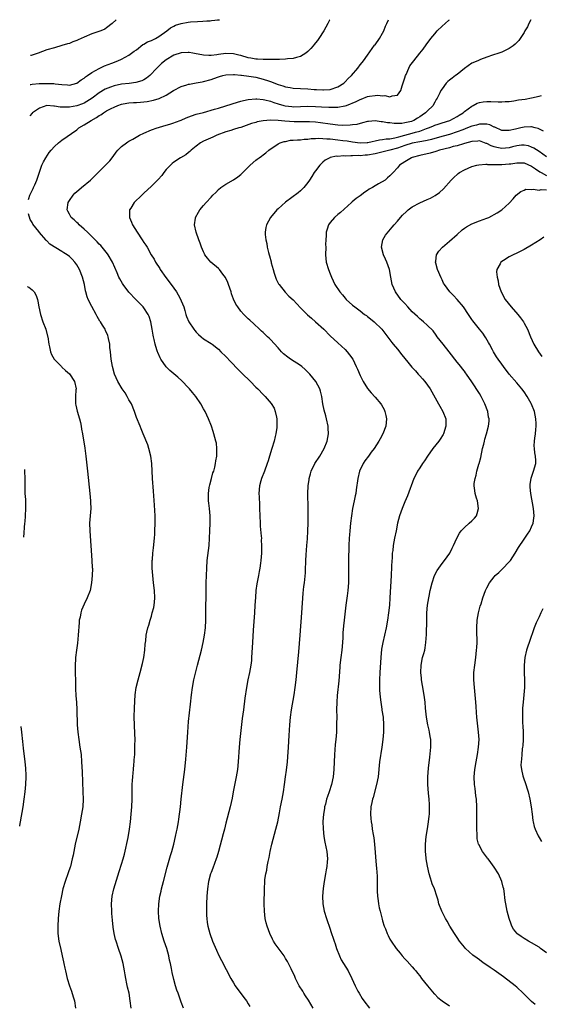
# Model space of a CAD drawing. Units: inches. Extents: x 2626160 to 2628000, y 1434000 to 1437000.
# Drawn here: x 2626198 to 2626338, y 1436736 to 1437000 of the extents above; entities that cross this region are included whole.
import ezdxf

# ---------------------------------------------------------------- set-up
doc = ezdxf.new("R2010")
doc.units = ezdxf.units.IN
doc.header["$MEASUREMENT"] = 0
doc.layers.add('LD26251434_10ft', color=121, linetype='Continuous')

msp = doc.modelspace()

# ---------------------------------------------------------------- linework, layer by layer
at = {"layer": 'LD26251434_10ft'}
for points, elevation in [([(2626200.05, 1436951.77), (2626200.14, 1436952.03), (2626200.41, 1436952.96), (2626201, 1436954.22), (2626201.25, 1436954.75), (2626201.41, 1436955), (2626201.75, 1436955.75), (2626202.28, 1436957), (2626202.45, 1436957.55), (2626203.64, 1436961), (2626204.07, 1436961.93), (2626204.67, 1436963), (2626205.63, 1436964.37), (2626206.13, 1436965), (2626207, 1436965.98), (2626208.12, 1436967), (2626209, 1436967.72), (2626213, 1436970.51), (2626213.57, 1436971), (2626215, 1436971.8), (2626216.81, 1436973), (2626218.26, 1436973.74), (2626219, 1436974.28), (2626219.47, 1436974.53), (2626220.13, 1436975), (2626221, 1436975.54), (2626222.2, 1436976.2), (2626223, 1436976.59), (2626223.97, 1436977), (2626225, 1436977.36), (2626226.38, 1436977.62), (2626227, 1436977.7), (2626228.2, 1436977.8), (2626229, 1436977.8), (2626230.1, 1436977.9), (2626231, 1436977.96), (2626231.9, 1436978.1), (2626233.57, 1436978.43), (2626235.09, 1436978.91), (2626237, 1436979.78), (2626238.98, 1436980.98), (2626241, 1436982.08), (2626242.53, 1436982.53), (2626243, 1436982.69), (2626243.25, 1436982.75), (2626245, 1436983.04), (2626246.65, 1436983.35), (2626247, 1436983.4), (2626249, 1436983.95), (2626249.8, 1436984.2), (2626251, 1436984.67), (2626251.27, 1436984.73), (2626252.16, 1436985), (2626253, 1436985.19), (2626255, 1436985.31), (2626255.27, 1436985.27), (2626257, 1436985.17), (2626257.14, 1436985.14), (2626259.11, 1436984.89), (2626261, 1436984.55), (2626263, 1436984.07), (2626264.39, 1436983.61), (2626265, 1436983.42), (2626267, 1436982.67), (2626268.31, 1436982.31), (2626269, 1436982.03), (2626270.22, 1436981.78), (2626271, 1436981.67), (2626275, 1436981.5), (2626276.69, 1436981.31), (2626277, 1436981.31), (2626277.33, 1436981.33), (2626279, 1436981.16), (2626279.19, 1436981.19), (2626281, 1436981.29), (2626283, 1436981.96), (2626284.64, 1436983), (2626285, 1436983.3), (2626285.81, 1436984.19), (2626286.7, 1436985), (2626288.35, 1436987), (2626289, 1436987.89), (2626289.52, 1436988.48), (2626289.89, 1436989), (2626291, 1436990.49), (2626292.86, 1436993.14), (2626293, 1436993.3), (2626294.16, 1436995), (2626295, 1436996.38), (2626295.33, 1436997), (2626295.78, 1436998.22), (2626296.16, 1436999), (2626296.61, 1437000)], 10620), ([(2626280.84, 1437000), (2626280.77, 1436999.86), (2626280.32, 1436999), (2626279.23, 1436997), (2626277.94, 1436995), (2626277.54, 1436994.46), (2626277, 1436993.81), (2626276.66, 1436993.34), (2626276.4, 1436993), (2626275.76, 1436992.24), (2626275, 1436991.49), (2626274.45, 1436991), (2626273, 1436990.12), (2626271.9, 1436989.9), (2626271, 1436989.6), (2626269.5, 1436989.5), (2626269, 1436989.4), (2626267.36, 1436989.36), (2626267, 1436989.3), (2626265.33, 1436989.33), (2626265, 1436989.29), (2626263.37, 1436989.37), (2626263, 1436989.34), (2626261.46, 1436989.46), (2626261, 1436989.46), (2626259.71, 1436989.71), (2626259, 1436989.8), (2626257, 1436990.37), (2626256.48, 1436990.48), (2626255, 1436990.87), (2626253, 1436990.96), (2626251, 1436990.69), (2626250.6, 1436990.6), (2626249, 1436990.43), (2626248.4, 1436990.4), (2626247, 1436990.5), (2626246.55, 1436990.55), (2626245, 1436990.86), (2626244.09, 1436991), (2626243.17, 1436991.17), (2626243, 1436991.19), (2626242.83, 1436991.17), (2626241, 1436991.11), (2626239, 1436990.45), (2626237, 1436989.24), (2626235.75, 1436988.25), (2626234.72, 1436987.28), (2626234.47, 1436987), (2626232.59, 1436985), (2626231.72, 1436984.28), (2626231, 1436983.87), (2626230.43, 1436983.57), (2626228.87, 1436983.13), (2626227.08, 1436982.92), (2626225, 1436982.7), (2626223, 1436982.25), (2626222.06, 1436981.94), (2626220.64, 1436981.36), (2626219, 1436980.37), (2626217.08, 1436978.92), (2626215, 1436977.66), (2626214.53, 1436977.47), (2626213, 1436976.94), (2626211, 1436976.57), (2626210.52, 1436976.52), (2626209, 1436976.54), (2626208.52, 1436976.52), (2626207, 1436976.83), (2626206.81, 1436976.81), (2626205, 1436976.98), (2626203, 1436976.29), (2626201.14, 1436975), (2626201.07, 1436974.93), (2626200.37, 1436974.23)], 10630), ([(2626200.49, 1436982.63), (2626200.7, 1436982.66), (2626201, 1436982.74), (2626202.87, 1436982.87), (2626203, 1436982.9), (2626205, 1436982.93), (2626206.86, 1436982.86), (2626207.21, 1436982.79), (2626209, 1436982.59), (2626210.54, 1436982.54), (2626211, 1436982.46), (2626213, 1436982.99), (2626214.15, 1436983.85), (2626215, 1436984.35), (2626215.34, 1436984.66), (2626215.89, 1436985), (2626217, 1436985.82), (2626219, 1436986.95), (2626220.39, 1436987.61), (2626222.36, 1436988.36), (2626223.98, 1436989), (2626225, 1436989.44), (2626227, 1436990.49), (2626228.43, 1436991.57), (2626229, 1436991.96), (2626230.69, 1436993.31), (2626231, 1436993.46), (2626231.93, 1436994.07), (2626233, 1436994.45), (2626233.36, 1436994.64), (2626234.15, 1436995), (2626235, 1436995.45), (2626237.11, 1436997), (2626238.16, 1436997.84), (2626239, 1436998.29), (2626239.5, 1436998.5), (2626240.99, 1436999.02), (2626242.91, 1436999.33), (2626243.49, 1436999.4), (2626245.4, 1436999.55), (2626246.84, 1436999.61), (2626247.84, 1436999.68), (2626248.81, 1436999.72), (2626249.17, 1436999.75), (2626250.06, 1436999.86), (2626250.75, 1436999.92), (2626251.23, 1436999.99), (2626251.27, 1437000)], 10640), ([(2626223.6, 1437000), (2626222.49, 1436999), (2626221, 1436997.78), (2626220.53, 1436997.47), (2626219.43, 1436997), (2626217, 1436996.18), (2626215, 1436995.35), (2626213.36, 1436994.64), (2626213, 1436994.46), (2626211.95, 1436994.05), (2626211, 1436993.66), (2626210.51, 1436993.49), (2626209, 1436993.05), (2626207, 1436992.5), (2626205, 1436991.89), (2626202.6, 1436991), (2626200.79, 1436990.44), (2626200.6, 1436990.4)], 10650), ([(2626241.62, 1436735), (2626241, 1436736.65), (2626240.17, 1436739), (2626239.85, 1436739.85), (2626239.49, 1436741), (2626239, 1436742.71), (2626238.58, 1436744.58), (2626238.39, 1436745.61), (2626238.1, 1436747), (2626237.89, 1436747.89), (2626237.67, 1436749), (2626237.11, 1436751), (2626236.45, 1436753), (2626235.84, 1436755), (2626235.36, 1436757), (2626235.04, 1436759), (2626234.91, 1436761), (2626234.97, 1436763), (2626235.26, 1436765), (2626235.61, 1436766.39), (2626235.74, 1436767), (2626235.99, 1436767.99), (2626236.28, 1436769), (2626237.24, 1436772.76), (2626238.11, 1436775.89), (2626238.45, 1436777), (2626238.99, 1436778.99), (2626239.48, 1436781), (2626239.73, 1436782.27), (2626239.91, 1436783), (2626240.25, 1436785), (2626240.35, 1436785.65), (2626240.79, 1436789), (2626241.03, 1436791), (2626241.48, 1436795), (2626241.97, 1436799), (2626242.25, 1436801.75), (2626242.49, 1436805), (2626242.77, 1436809), (2626243, 1436811.84), (2626243.46, 1436816.54), (2626243.73, 1436819), (2626244, 1436821), (2626244.39, 1436823), (2626244.81, 1436824.81), (2626245.39, 1436827), (2626245.74, 1436828.26), (2626246.44, 1436831), (2626246.9, 1436833), (2626247.25, 1436835), (2626247.48, 1436837), (2626247.6, 1436839), (2626247.65, 1436841), (2626247.66, 1436847), (2626247.69, 1436849), (2626247.75, 1436851), (2626247.85, 1436853), (2626248.01, 1436855), (2626248.48, 1436859), (2626248.64, 1436861), (2626248.72, 1436863), (2626248.77, 1436865), (2626248.77, 1436867), (2626248.6, 1436869), (2626248.41, 1436870.41), (2626248.34, 1436871), (2626248.3, 1436873), (2626248.55, 1436874.55), (2626248.66, 1436875.34), (2626249.14, 1436877), (2626249.52, 1436878.48), (2626249.72, 1436879), (2626250, 1436880), (2626250.22, 1436881), (2626250.3, 1436881.7), (2626250.55, 1436883), (2626250.54, 1436883.46), (2626250.6, 1436885), (2626250.43, 1436886.43), (2626250.32, 1436887), (2626249.79, 1436889), (2626249.58, 1436889.58), (2626249.14, 1436891), (2626248.36, 1436893), (2626247.39, 1436895), (2626247, 1436895.68), (2626246.29, 1436897), (2626244.9, 1436899), (2626244.05, 1436900.05), (2626243.25, 1436901), (2626243, 1436901.28), (2626241.19, 1436903.19), (2626240.14, 1436904.14), (2626239, 1436905.08), (2626237.98, 1436905.98), (2626236.97, 1436906.97), (2626235.58, 1436909), (2626235.37, 1436909.37), (2626234.74, 1436910.74), (2626234.64, 1436911), (2626234.5, 1436911.5), (2626233.99, 1436913), (2626233.75, 1436914.25), (2626233.55, 1436915), (2626233.46, 1436915.46), (2626233.26, 1436917), (2626232.9, 1436919), (2626232.4, 1436920.4), (2626232.13, 1436921), (2626231, 1436922.71), (2626230.78, 1436923), (2626229.94, 1436923.94), (2626228.87, 1436925), (2626226.99, 1436926.99), (2626225.46, 1436929), (2626225.28, 1436929.28), (2626224.53, 1436930.53), (2626224.3, 1436931), (2626223.82, 1436932.18), (2626222.62, 1436935), (2626221.45, 1436937), (2626221.26, 1436937.26), (2626219.84, 1436939), (2626219.44, 1436939.43), (2626219, 1436939.85), (2626218.45, 1436940.45), (2626217, 1436941.9), (2626215.86, 1436943), (2626215, 1436943.86), (2626213.65, 1436945), (2626213.34, 1436945.34), (2626213, 1436945.64), (2626212.31, 1436946.31), (2626211.53, 1436947), (2626211, 1436947.9), (2626210.63, 1436948.63), (2626210.41, 1436949), (2626210.65, 1436951), (2626211, 1436951.57), (2626212.05, 1436953), (2626212.51, 1436953.49), (2626213, 1436953.95), (2626213.57, 1436954.43), (2626214.27, 1436955), (2626216.65, 1436957), (2626217, 1436957.33), (2626217.82, 1436958.18), (2626218.69, 1436959), (2626220.86, 1436961.14), (2626221.82, 1436962.18), (2626222.71, 1436963.29), (2626223.55, 1436964.45), (2626224.02, 1436965), (2626225, 1436965.97), (2626226.29, 1436967), (2626226.73, 1436967.27), (2626227, 1436967.42), (2626227.99, 1436968.01), (2626229.79, 1436969), (2626231, 1436969.58), (2626233, 1436970.44), (2626234.52, 1436971), (2626234.88, 1436971.12), (2626235.2, 1436971.2), (2626237, 1436971.72), (2626237.99, 1436971.99), (2626239, 1436972.32), (2626239.47, 1436972.53), (2626241, 1436973.09), (2626242.3, 1436973.7), (2626243.74, 1436974.26), (2626245, 1436974.64), (2626247, 1436975.13), (2626249.97, 1436975.97), (2626251, 1436976.3), (2626253, 1436976.88), (2626256.1, 1436977.9), (2626257, 1436978.15), (2626257.69, 1436978.31), (2626259, 1436978.59), (2626261, 1436978.75), (2626261.25, 1436978.75), (2626263, 1436978.62), (2626263.47, 1436978.53), (2626265, 1436978.16), (2626265.82, 1436977.82), (2626267, 1436977.47), (2626268.5, 1436977), (2626268.89, 1436976.89), (2626270.69, 1436976.69), (2626271, 1436976.67), (2626275, 1436976.86), (2626277, 1436976.77), (2626278.67, 1436976.67), (2626280.59, 1436976.59), (2626281, 1436976.55), (2626282.59, 1436976.59), (2626283, 1436976.56), (2626284.88, 1436976.88), (2626285, 1436976.89), (2626285.33, 1436977), (2626287.96, 1436978.04), (2626289, 1436978.6), (2626289.3, 1436978.7), (2626291, 1436979.38), (2626291.48, 1436979.48), (2626293, 1436979.7), (2626293.74, 1436979.74), (2626295, 1436979.58), (2626295.64, 1436979.64), (2626297, 1436979.32), (2626297.59, 1436979.59), (2626299, 1436979.76), (2626299.94, 1436981), (2626300.25, 1436982.25), (2626300.67, 1436983.33), (2626301, 1436984.42), (2626301.16, 1436985), (2626301.32, 1436985.32), (2626302.06, 1436987), (2626302.37, 1436987.63), (2626303.37, 1436989), (2626305.02, 1436991), (2626305.89, 1436992.11), (2626306.74, 1436993.26), (2626307.95, 1436995), (2626309, 1436996.24), (2626309.67, 1436997), (2626311, 1436998.3), (2626311.78, 1436999), (2626312.78, 1436999.83), (2626313, 1437000)], 10610), ([(2626334.78, 1437000), (2626334.29, 1436999), (2626333.88, 1436998.12), (2626333.22, 1436997), (2626333, 1436996.56), (2626331.96, 1436995), (2626331.56, 1436994.44), (2626331, 1436993.88), (2626330.58, 1436993.42), (2626330.06, 1436993), (2626329, 1436992.27), (2626327.59, 1436991.59), (2626327, 1436991.28), (2626326.24, 1436991), (2626324.49, 1436990.49), (2626323, 1436989.95), (2626321.32, 1436989.32), (2626320.61, 1436989), (2626319, 1436988.33), (2626317, 1436986.95), (2626315, 1436985.33), (2626314.58, 1436985), (2626313.66, 1436984.34), (2626313, 1436983.77), (2626312.56, 1436983.44), (2626312.11, 1436983), (2626311, 1436981.5), (2626310.66, 1436981), (2626310.41, 1436980.41), (2626309.71, 1436979), (2626309.42, 1436978.58), (2626309, 1436977.85), (2626308.7, 1436977.3), (2626308.57, 1436977), (2626307, 1436975.46), (2626306.58, 1436975), (2626305.61, 1436974.39), (2626305, 1436973.96), (2626304.39, 1436973.61), (2626303.42, 1436973), (2626303, 1436972.82), (2626302.74, 1436972.74), (2626301, 1436972.31), (2626300.21, 1436972.21), (2626299, 1436972.17), (2626298.17, 1436972.17), (2626297, 1436972.32), (2626296.37, 1436972.37), (2626295, 1436972.66), (2626294.66, 1436972.66), (2626293, 1436972.89), (2626291.27, 1436972.73), (2626291, 1436972.68), (2626289.68, 1436972.32), (2626288.09, 1436971.91), (2626287, 1436971.79), (2626286.31, 1436971.69), (2626284.33, 1436971.67), (2626283, 1436971.73), (2626281, 1436971.95), (2626278.37, 1436972.37), (2626277, 1436972.53), (2626275.39, 1436972.61), (2626275, 1436972.64), (2626273.38, 1436972.62), (2626271.35, 1436972.65), (2626268.83, 1436972.83), (2626267, 1436973), (2626264.97, 1436973.03), (2626263, 1436972.86), (2626261.41, 1436972.59), (2626261, 1436972.48), (2626259.85, 1436972.15), (2626257, 1436971.13), (2626256.49, 1436971), (2626255, 1436970.55), (2626254.31, 1436970.31), (2626253, 1436969.93), (2626250.55, 1436969), (2626249.51, 1436968.49), (2626247, 1436967.41), (2626246.21, 1436967), (2626245, 1436966.12), (2626243.68, 1436965), (2626243.33, 1436964.67), (2626243, 1436964.43), (2626242.21, 1436963.79), (2626240.86, 1436963), (2626239, 1436961.77), (2626238.58, 1436961.42), (2626238.12, 1436961), (2626237, 1436959.8), (2626236.38, 1436959), (2626235.8, 1436958.2), (2626234.86, 1436957.14), (2626233, 1436955.34), (2626231, 1436953.5), (2626230.43, 1436953), (2626228.4, 1436951), (2626227.49, 1436949.49), (2626227.18, 1436949), (2626227.15, 1436948.85), (2626227.1, 1436947), (2626227.68, 1436945.68), (2626227.92, 1436945), (2626229.21, 1436943), (2626230.55, 1436941), (2626231, 1436940.3), (2626231.53, 1436939.53), (2626231.86, 1436939), (2626232.98, 1436937), (2626233.77, 1436935.77), (2626234.13, 1436935), (2626235.26, 1436933.26), (2626235.39, 1436933), (2626236.86, 1436930.86), (2626238.31, 1436929), (2626239, 1436928), (2626239.76, 1436927), (2626240.22, 1436926.22), (2626240.9, 1436924.9), (2626241, 1436924.61), (2626241.67, 1436923), (2626241.94, 1436922.06), (2626242.28, 1436921), (2626242.47, 1436920.47), (2626243.02, 1436919.02), (2626244.35, 1436917), (2626244.64, 1436916.64), (2626245, 1436916.24), (2626245.64, 1436915.64), (2626246.36, 1436915), (2626247, 1436914.48), (2626249, 1436913.2), (2626249.28, 1436913), (2626251, 1436911.67), (2626251.66, 1436911), (2626253, 1436909.68), (2626254.3, 1436908.3), (2626256.26, 1436906.26), (2626257.57, 1436905), (2626259.29, 1436903.29), (2626259.6, 1436903), (2626261, 1436901.5), (2626261.56, 1436901), (2626263, 1436899.52), (2626263.29, 1436899.29), (2626263.57, 1436899), (2626265.14, 1436897.14), (2626265.9, 1436895.9), (2626266.24, 1436895), (2626266.54, 1436893.46), (2626266.68, 1436893), (2626266.66, 1436891.34), (2626266.68, 1436891), (2626266.64, 1436890.64), (2626266.39, 1436889), (2626266.22, 1436888.22), (2626265.91, 1436887), (2626265.32, 1436885), (2626264.71, 1436883), (2626264.29, 1436881.71), (2626264.06, 1436881), (2626263.31, 1436879), (2626262.53, 1436877), (2626262.37, 1436876.37), (2626261.98, 1436875), (2626261.84, 1436873), (2626261.89, 1436872.11), (2626261.98, 1436869.98), (2626262.05, 1436869), (2626262.09, 1436867), (2626262.17, 1436865), (2626262.22, 1436864.22), (2626262.49, 1436861.51), (2626262.51, 1436861), (2626262.5, 1436860.5), (2626262.58, 1436859), (2626262.55, 1436857), (2626262.4, 1436855), (2626262.32, 1436854.32), (2626262.11, 1436853), (2626261.91, 1436852.09), (2626261.73, 1436851), (2626261.28, 1436848.72), (2626261.04, 1436847), (2626260.9, 1436845.1), (2626260.8, 1436843), (2626260.69, 1436841), (2626260.33, 1436836.33), (2626260.12, 1436833), (2626259.89, 1436829), (2626259.82, 1436828.18), (2626259.67, 1436827), (2626259.32, 1436825), (2626258.89, 1436823), (2626258.51, 1436821), (2626258.09, 1436818.09), (2626257.68, 1436815), (2626257.38, 1436812.62), (2626256.76, 1436807), (2626256.57, 1436805), (2626256.28, 1436801), (2626256.09, 1436799), (2626255.78, 1436797), (2626254.94, 1436793), (2626254.66, 1436791.34), (2626254.17, 1436789), (2626253, 1436784.6), (2626252.61, 1436783), (2626252.27, 1436781.73), (2626251, 1436777), (2626250.55, 1436775.45), (2626250.41, 1436775), (2626249.47, 1436772.53), (2626249, 1436771.39), (2626248.86, 1436771), (2626248.32, 1436769), (2626248.05, 1436767), (2626247.91, 1436765), (2626247.83, 1436763), (2626247.83, 1436762.17), (2626247.8, 1436761), (2626247.82, 1436759.82), (2626247.87, 1436759), (2626247.99, 1436757.99), (2626248.14, 1436757), (2626248.67, 1436755), (2626249.44, 1436753), (2626250.51, 1436750.51), (2626251.14, 1436749.14), (2626251.79, 1436747.79), (2626254.3, 1436743), (2626255, 1436741.76), (2626255.48, 1436741), (2626257.83, 1436737.83), (2626258.48, 1436737), (2626259, 1436736.19), (2626259.44, 1436735.44)], 10600), ([(2626276.38, 1436735), (2626275.11, 1436737.11), (2626274.34, 1436738.34), (2626273.89, 1436739), (2626273.6, 1436739.59), (2626272.68, 1436741), (2626272.29, 1436741.71), (2626271.66, 1436743), (2626271.49, 1436743.49), (2626270.46, 1436745.54), (2626269.78, 1436747), (2626269.5, 1436747.5), (2626269, 1436748.31), (2626268.61, 1436749), (2626266.25, 1436752.25), (2626265.73, 1436753), (2626265.47, 1436753.48), (2626264.75, 1436755), (2626264.06, 1436757), (2626263.84, 1436757.84), (2626263.56, 1436759), (2626263.31, 1436761), (2626263.26, 1436763), (2626263.33, 1436767), (2626263.43, 1436769), (2626263.47, 1436769.47), (2626263.7, 1436771), (2626263.96, 1436772.04), (2626264.11, 1436773), (2626264.35, 1436774.35), (2626264.58, 1436775.42), (2626264.86, 1436777), (2626265.32, 1436779), (2626266.4, 1436783), (2626266.89, 1436785), (2626267.37, 1436787.37), (2626267.67, 1436789), (2626268.08, 1436791), (2626268.45, 1436793), (2626268.74, 1436795), (2626268.99, 1436797), (2626269.23, 1436798.77), (2626269.49, 1436801), (2626269.62, 1436802.38), (2626269.79, 1436805), (2626269.93, 1436808.07), (2626270.12, 1436811), (2626270.32, 1436813), (2626270.61, 1436815), (2626271.27, 1436819), (2626271.56, 1436821), (2626271.82, 1436823), (2626272.04, 1436825), (2626272.57, 1436830.57), (2626272.96, 1436835), (2626273.33, 1436841), (2626273.73, 1436846.27), (2626273.92, 1436848.08), (2626274.04, 1436849), (2626274.31, 1436851.69), (2626274.37, 1436853), (2626274.42, 1436854.42), (2626274.46, 1436855), (2626274.53, 1436856.53), (2626274.7, 1436859), (2626274.85, 1436860.85), (2626274.97, 1436863), (2626275.04, 1436865), (2626275.09, 1436867), (2626275.09, 1436869.09), (2626274.96, 1436873), (2626275.03, 1436875), (2626275.3, 1436876.7), (2626275.33, 1436877), (2626275.73, 1436878.27), (2626275.9, 1436879), (2626276.85, 1436881), (2626278.16, 1436883), (2626279.37, 1436885), (2626280.15, 1436887), (2626280.48, 1436889), (2626280.45, 1436890.45), (2626280.42, 1436891), (2626280.01, 1436893), (2626279.77, 1436893.77), (2626279.36, 1436895.36), (2626279.03, 1436897.03), (2626278.73, 1436899), (2626278.4, 1436900.4), (2626278.21, 1436901), (2626277.14, 1436903), (2626275.52, 1436905), (2626274.25, 1436906.25), (2626273.35, 1436907), (2626273, 1436907.26), (2626270.35, 1436909), (2626269.57, 1436909.57), (2626268.46, 1436910.46), (2626267.92, 1436911), (2626267, 1436912.04), (2626265, 1436914.22), (2626264.61, 1436914.61), (2626264.13, 1436915), (2626263.57, 1436915.57), (2626263, 1436916.13), (2626262.54, 1436916.54), (2626262.01, 1436917), (2626260.48, 1436918.48), (2626259.42, 1436919.42), (2626259, 1436919.8), (2626257.8, 1436921), (2626257, 1436921.87), (2626256.16, 1436923), (2626255.7, 1436923.7), (2626255.06, 1436925.06), (2626254.51, 1436926.51), (2626254.37, 1436927), (2626254.04, 1436928.04), (2626253.69, 1436929), (2626253.52, 1436929.52), (2626252.9, 1436930.9), (2626252.18, 1436931.82), (2626251.29, 1436933), (2626251, 1436933.29), (2626248.96, 1436935), (2626248.04, 1436936.04), (2626247.37, 1436937), (2626247.23, 1436937.23), (2626247, 1436937.75), (2626246.49, 1436939), (2626246.1, 1436940.1), (2626245.75, 1436941), (2626245.02, 1436943), (2626244.56, 1436945), (2626244.82, 1436946.82), (2626244.83, 1436947), (2626245.61, 1436948.39), (2626245.99, 1436949), (2626247, 1436950.15), (2626247.69, 1436951), (2626249, 1436952.44), (2626249.49, 1436953), (2626250.29, 1436953.71), (2626251, 1436954.48), (2626251.64, 1436955), (2626253, 1436955.91), (2626255, 1436957.09), (2626256.16, 1436957.84), (2626257, 1436958.5), (2626257.27, 1436958.73), (2626259.53, 1436961), (2626261, 1436962.35), (2626261.37, 1436962.63), (2626261.92, 1436963), (2626262.56, 1436963.44), (2626263, 1436963.78), (2626263.72, 1436964.28), (2626264.54, 1436965), (2626267, 1436966.71), (2626267.56, 1436967), (2626268.65, 1436967.35), (2626269, 1436967.38), (2626270.34, 1436967.66), (2626271, 1436967.67), (2626272.17, 1436967.83), (2626273, 1436967.83), (2626274.01, 1436967.99), (2626275, 1436968), (2626275.86, 1436968.14), (2626277, 1436968.13), (2626277.8, 1436968.2), (2626279, 1436968.14), (2626280.05, 1436968.05), (2626281, 1436968.03), (2626283, 1436967.81), (2626284.39, 1436967.61), (2626285.5, 1436967.5), (2626287, 1436967.27), (2626288.98, 1436967.02), (2626290.93, 1436967.07), (2626291.09, 1436967.09), (2626294.23, 1436967.77), (2626295, 1436967.86), (2626295.97, 1436968.03), (2626297, 1436968.1), (2626298.3, 1436968.3), (2626299, 1436968.48), (2626299.38, 1436968.62), (2626301.03, 1436969), (2626303, 1436969.55), (2626303.82, 1436969.82), (2626305, 1436970.15), (2626306.84, 1436970.84), (2626307.3, 1436971), (2626308.51, 1436971.49), (2626309, 1436971.72), (2626309.98, 1436972.02), (2626311, 1436972.35), (2626313.09, 1436973), (2626315, 1436974.07), (2626315.57, 1436974.43), (2626316.61, 1436975), (2626317, 1436975.37), (2626319, 1436976.85), (2626319.36, 1436977), (2626320.41, 1436977.59), (2626321, 1436977.82), (2626322.02, 1436977.98), (2626323, 1436978.11), (2626324.08, 1436978.08), (2626326.03, 1436977.97), (2626327, 1436977.95), (2626327.95, 1436978.05), (2626329, 1436978.11), (2626330.24, 1436978.24), (2626331.52, 1436978.48), (2626333.29, 1436978.71), (2626335, 1436979.04), (2626337, 1436979.49), (2626337.69, 1436979.69)], 10590), ([(2626338.16, 1436970.16), (2626336.8, 1436970.8), (2626335.97, 1436971), (2626335, 1436971.26), (2626334.76, 1436971.24), (2626333, 1436971.21), (2626332.11, 1436971), (2626331, 1436970.78), (2626330.69, 1436970.69), (2626329, 1436970.3), (2626328.28, 1436970.28), (2626327, 1436970.33), (2626325.18, 1436971.18), (2626325, 1436971.23), (2626323.79, 1436971.79), (2626323, 1436971.96), (2626322.02, 1436972.02), (2626321, 1436971.97), (2626320.24, 1436971.76), (2626319, 1436971.46), (2626317.83, 1436971), (2626316.51, 1436970.51), (2626315, 1436969.9), (2626313, 1436969.22), (2626311.26, 1436968.74), (2626309, 1436968.14), (2626308.12, 1436967.88), (2626307, 1436967.64), (2626306.5, 1436967.5), (2626305, 1436967.26), (2626303, 1436966.89), (2626301, 1436966.28), (2626299, 1436965.59), (2626297, 1436965.04), (2626293, 1436964.08), (2626291, 1436963.69), (2626290.34, 1436963.66), (2626289, 1436963.52), (2626288.44, 1436963.56), (2626287, 1436963.48), (2626286.47, 1436963.53), (2626285, 1436963.44), (2626284.5, 1436963.5), (2626283, 1436963.35), (2626282.62, 1436963.38), (2626280.95, 1436963.05), (2626280.84, 1436963), (2626279.66, 1436962.34), (2626279, 1436961.78), (2626278.16, 1436961), (2626277, 1436959.52), (2626276.64, 1436959), (2626276.03, 1436957.97), (2626275.43, 1436957), (2626275, 1436956.37), (2626273.93, 1436955), (2626273.47, 1436954.53), (2626273, 1436954.1), (2626272.39, 1436953.61), (2626268.94, 1436951.06), (2626267, 1436949.32), (2626266.69, 1436949), (2626264.96, 1436947), (2626263.86, 1436945), (2626263.72, 1436944.28), (2626263.55, 1436943), (2626263.57, 1436942.43), (2626263.73, 1436941), (2626263.99, 1436939.99), (2626264.09, 1436939), (2626264.39, 1436937.61), (2626264.57, 1436937), (2626264.69, 1436936.69), (2626265.11, 1436935.11), (2626265.17, 1436934.83), (2626265.65, 1436933), (2626265.96, 1436932.04), (2626266.27, 1436931), (2626266.47, 1436930.47), (2626267.15, 1436929.15), (2626267.25, 1436929), (2626268.91, 1436926.91), (2626269.92, 1436925.92), (2626271, 1436924.92), (2626273, 1436922.78), (2626274.88, 1436920.88), (2626275.95, 1436919.95), (2626277.03, 1436919), (2626279.27, 1436917), (2626281, 1436915.27), (2626283, 1436913.33), (2626285, 1436911.55), (2626285.51, 1436911), (2626286.19, 1436910.19), (2626287.02, 1436909), (2626287.98, 1436907), (2626288.28, 1436906.28), (2626289, 1436904.64), (2626289.83, 1436903), (2626291, 1436901.14), (2626291.95, 1436899.95), (2626293, 1436898.82), (2626294.57, 1436897), (2626294.74, 1436896.74), (2626295.47, 1436895.47), (2626295.66, 1436895), (2626295.92, 1436893.92), (2626296.09, 1436893), (2626295.86, 1436891), (2626295.09, 1436889), (2626294.34, 1436887.66), (2626294.03, 1436887), (2626292.74, 1436885), (2626291.98, 1436884.02), (2626291.23, 1436883), (2626290.3, 1436881.7), (2626289.82, 1436881), (2626288.87, 1436879), (2626288.38, 1436877), (2626287.98, 1436873.98), (2626287.82, 1436873), (2626287.66, 1436872.34), (2626287.41, 1436871), (2626286.98, 1436869), (2626286.65, 1436867), (2626286.39, 1436865), (2626286.2, 1436863), (2626286.12, 1436861.88), (2626286.07, 1436861), (2626285.99, 1436859), (2626285.9, 1436855), (2626285.89, 1436853.89), (2626285.92, 1436851), (2626285.86, 1436849), (2626285.68, 1436847), (2626285.51, 1436845.51), (2626285.21, 1436843), (2626284.68, 1436839), (2626284.51, 1436837.49), (2626284.39, 1436835.61), (2626284.35, 1436834.35), (2626284.28, 1436833), (2626284.1, 1436831), (2626283.82, 1436829), (2626283.57, 1436827), (2626283.54, 1436826.46), (2626283.27, 1436822.73), (2626282.86, 1436818.86), (2626282.73, 1436817), (2626282.7, 1436815), (2626282.72, 1436813), (2626282.7, 1436811.3), (2626282.62, 1436809), (2626282.48, 1436807), (2626282.34, 1436805.66), (2626282.23, 1436804.23), (2626282.1, 1436803), (2626281.93, 1436799), (2626281.73, 1436797), (2626281.33, 1436795), (2626280.72, 1436793), (2626280.25, 1436791.75), (2626280.02, 1436791), (2626279.68, 1436789.68), (2626279.49, 1436789), (2626279.44, 1436788.56), (2626279.18, 1436787), (2626279.04, 1436785.04), (2626279.06, 1436783.06), (2626279.28, 1436781), (2626279.55, 1436779.55), (2626280.08, 1436777), (2626280.25, 1436775), (2626280.2, 1436774.2), (2626280.09, 1436773), (2626279.9, 1436772.1), (2626279.71, 1436771), (2626279.33, 1436769), (2626279.07, 1436767.07), (2626278.93, 1436765), (2626278.97, 1436763), (2626279.32, 1436761), (2626279.94, 1436759), (2626280.24, 1436758.24), (2626280.66, 1436757), (2626280.76, 1436756.76), (2626281.34, 1436755), (2626281.79, 1436753.79), (2626282.01, 1436753), (2626282.28, 1436752.28), (2626282.69, 1436751), (2626283.48, 1436749), (2626283.96, 1436747.96), (2626285.78, 1436745), (2626286.81, 1436743), (2626287.68, 1436741), (2626288.43, 1436739.57), (2626288.71, 1436739), (2626289.58, 1436737.58), (2626289.96, 1436737), (2626291.48, 1436735)], 10580), ([(2626339, 1436963.23), (2626337, 1436964.65), (2626335.58, 1436965.58), (2626335, 1436965.86), (2626334.15, 1436966.15), (2626333, 1436966.37), (2626332.33, 1436966.33), (2626331, 1436966.16), (2626329.9, 1436965.9), (2626329, 1436965.67), (2626327, 1436965.49), (2626325.71, 1436965.71), (2626325, 1436965.89), (2626324.17, 1436966.17), (2626323, 1436966.77), (2626322.82, 1436966.82), (2626321, 1436967.48), (2626320.6, 1436967.4), (2626319, 1436967.33), (2626317, 1436966.79), (2626316.73, 1436966.73), (2626315, 1436966.21), (2626313.97, 1436965.97), (2626313, 1436965.69), (2626310.26, 1436965), (2626309.32, 1436964.68), (2626307.75, 1436964.25), (2626305, 1436963.59), (2626303, 1436963.06), (2626302.82, 1436963), (2626301, 1436961.85), (2626299.59, 1436961), (2626299, 1436960.31), (2626297.84, 1436959), (2626297, 1436958.16), (2626296.39, 1436957.61), (2626295.68, 1436957), (2626293.97, 1436955.97), (2626293, 1436955.42), (2626292.33, 1436955), (2626291.47, 1436954.53), (2626291, 1436954.17), (2626290.24, 1436953.76), (2626289, 1436952.81), (2626287.94, 1436952.06), (2626286.86, 1436951.14), (2626286.73, 1436951), (2626283.71, 1436948.29), (2626283, 1436947.74), (2626282.14, 1436947), (2626281, 1436945.66), (2626280.5, 1436945), (2626280.17, 1436943.83), (2626279.86, 1436943), (2626279.87, 1436942.13), (2626279.78, 1436941), (2626279.75, 1436939.75), (2626279.77, 1436939), (2626279.74, 1436937), (2626279.93, 1436935), (2626280.51, 1436933), (2626281, 1436931.84), (2626281.32, 1436931), (2626282.25, 1436929), (2626283.55, 1436927), (2626284.24, 1436926.24), (2626285, 1436925.33), (2626285.3, 1436925), (2626287, 1436923.46), (2626287.54, 1436923), (2626289, 1436921.94), (2626290.22, 1436921), (2626290.68, 1436920.68), (2626291, 1436920.41), (2626291.8, 1436919.8), (2626292.77, 1436919), (2626294.79, 1436917), (2626297, 1436914.19), (2626297.51, 1436913.5), (2626297.9, 1436913), (2626299, 1436911.67), (2626300.18, 1436910.18), (2626301.8, 1436908.2), (2626302.89, 1436906.89), (2626303.86, 1436905.86), (2626304.57, 1436905), (2626305, 1436904.52), (2626305.74, 1436903.74), (2626306.33, 1436903), (2626307.76, 1436901), (2626308.2, 1436900.2), (2626310.05, 1436897), (2626310.38, 1436896.38), (2626311.18, 1436895), (2626311.95, 1436893), (2626311.96, 1436892.04), (2626311.99, 1436891), (2626311.36, 1436889), (2626311.24, 1436888.76), (2626310.49, 1436887.51), (2626310.14, 1436887), (2626308.55, 1436885), (2626307.07, 1436883), (2626306.26, 1436881.74), (2626305.71, 1436881), (2626305, 1436879.89), (2626304.4, 1436879), (2626303.84, 1436877.84), (2626303.42, 1436877), (2626301.68, 1436872.32), (2626301, 1436870.75), (2626300.3, 1436869), (2626299.59, 1436867), (2626299.05, 1436865), (2626298.65, 1436863), (2626298.21, 1436861), (2626298.06, 1436860.06), (2626297.85, 1436859), (2626297.74, 1436857.74), (2626297.64, 1436857), (2626297.58, 1436855.58), (2626297.53, 1436855), (2626297.45, 1436853.45), (2626297.41, 1436853), (2626297.32, 1436851.32), (2626297.29, 1436851), (2626297, 1436845), (2626296.85, 1436843), (2626296.63, 1436841), (2626296.34, 1436839), (2626295.96, 1436837), (2626295.08, 1436833), (2626294.78, 1436831.22), (2626294.56, 1436829), (2626294.27, 1436825), (2626294.18, 1436823), (2626294.19, 1436821), (2626294.23, 1436820.23), (2626294.38, 1436818.38), (2626294.55, 1436817), (2626294.83, 1436815.17), (2626294.86, 1436814.86), (2626295.14, 1436813), (2626295.27, 1436811), (2626295.23, 1436809), (2626295.08, 1436807), (2626294.86, 1436805), (2626294.23, 1436801), (2626293.8, 1436797), (2626293.43, 1436795), (2626292.51, 1436791.49), (2626292.34, 1436791), (2626292.12, 1436790.12), (2626291.89, 1436789), (2626291.76, 1436787), (2626291.89, 1436785.89), (2626291.93, 1436785), (2626292.12, 1436784.12), (2626292.25, 1436783), (2626292.47, 1436781.53), (2626292.65, 1436780.65), (2626292.85, 1436779), (2626293.34, 1436773.34), (2626293.42, 1436772.58), (2626293.57, 1436770.43), (2626293.59, 1436769), (2626293.56, 1436767.56), (2626293.61, 1436766.39), (2626293.65, 1436765), (2626293.82, 1436763.82), (2626293.91, 1436763), (2626294.14, 1436761.86), (2626294.34, 1436761), (2626294.87, 1436758.87), (2626295, 1436758.39), (2626295.45, 1436757), (2626295.77, 1436756.23), (2626296.25, 1436755), (2626296.49, 1436754.49), (2626297, 1436753.49), (2626297.29, 1436753), (2626298.66, 1436751), (2626299.71, 1436749.71), (2626300.3, 1436749), (2626301, 1436748.25), (2626301.59, 1436747.59), (2626303, 1436746.12), (2626303.49, 1436745.49), (2626303.91, 1436745), (2626304.38, 1436744.38), (2626305, 1436743.69), (2626305.5, 1436743), (2626307.12, 1436741), (2626308.89, 1436738.89), (2626309, 1436738.79), (2626309.88, 1436737.88), (2626311, 1436736.95), (2626313, 1436735.59)], 10570), ([(2626335.95, 1436735.95), (2626335, 1436736.77), (2626332.77, 1436739), (2626331, 1436740.65), (2626330.6, 1436741), (2626327.43, 1436743.43), (2626325, 1436745.17), (2626323.9, 1436745.9), (2626323, 1436746.54), (2626322.29, 1436747), (2626321.54, 1436747.54), (2626321, 1436747.97), (2626320.38, 1436748.38), (2626319.25, 1436749.25), (2626317.28, 1436751), (2626317, 1436751.33), (2626315.67, 1436753), (2626315, 1436753.99), (2626314.34, 1436755), (2626313.07, 1436757), (2626312.35, 1436758.35), (2626311.94, 1436759), (2626310.89, 1436761), (2626310.16, 1436763), (2626309.93, 1436763.93), (2626309.62, 1436765), (2626308.93, 1436767), (2626308.37, 1436768.37), (2626308.18, 1436769), (2626307.86, 1436769.86), (2626307.55, 1436771), (2626307.06, 1436773.06), (2626306.74, 1436775), (2626306.73, 1436775.27), (2626306.54, 1436777), (2626306.56, 1436777.44), (2626306.52, 1436779), (2626306.72, 1436781), (2626307.08, 1436783.08), (2626307.38, 1436785), (2626307.52, 1436786.48), (2626307.59, 1436787), (2626307.63, 1436789), (2626307.61, 1436789.61), (2626307.53, 1436791), (2626307.38, 1436792.62), (2626307.19, 1436795), (2626307.15, 1436797), (2626307.33, 1436799.33), (2626307.74, 1436802.26), (2626307.97, 1436805), (2626307.95, 1436807), (2626307.81, 1436807.81), (2626307.64, 1436809), (2626307.51, 1436809.51), (2626307.19, 1436811), (2626306.84, 1436813), (2626306.58, 1436815.42), (2626306.44, 1436817), (2626306.28, 1436818.28), (2626306.01, 1436820.01), (2626305.49, 1436823), (2626305.45, 1436823.45), (2626305.26, 1436825), (2626305.34, 1436827), (2626305.77, 1436829), (2626306.05, 1436830.05), (2626306.32, 1436831), (2626306.44, 1436831.56), (2626306.67, 1436833), (2626306.81, 1436835.19), (2626306.86, 1436839), (2626306.93, 1436841), (2626307.11, 1436843), (2626307.4, 1436845), (2626307.5, 1436845.5), (2626307.8, 1436847), (2626308.29, 1436849), (2626308.97, 1436851.03), (2626309.67, 1436852.33), (2626310.11, 1436853), (2626311, 1436854.21), (2626311.64, 1436855), (2626313.09, 1436857), (2626313.7, 1436858.3), (2626314.07, 1436859), (2626314.9, 1436861), (2626315.66, 1436862.34), (2626316.12, 1436863), (2626317, 1436863.87), (2626318.28, 1436865), (2626319, 1436865.66), (2626319.66, 1436866.34), (2626320.18, 1436867), (2626320.41, 1436867.59), (2626320.79, 1436869), (2626320.49, 1436871), (2626320.24, 1436871.76), (2626319.87, 1436873), (2626319.75, 1436873.75), (2626319.58, 1436875), (2626319.63, 1436875.63), (2626319.84, 1436877), (2626320.13, 1436877.87), (2626320.35, 1436879), (2626320.88, 1436880.88), (2626320.94, 1436881.06), (2626321.35, 1436882.65), (2626321.87, 1436885), (2626322.17, 1436886.18), (2626322.35, 1436887), (2626322.48, 1436887.52), (2626322.93, 1436889), (2626323.48, 1436891), (2626323.59, 1436892.41), (2626323.59, 1436893), (2626323.48, 1436893.48), (2626323.22, 1436895), (2626322.5, 1436897), (2626321.5, 1436899), (2626321, 1436899.82), (2626319, 1436902.92), (2626317.55, 1436905), (2626317.31, 1436905.31), (2626317, 1436905.75), (2626316.43, 1436906.43), (2626316, 1436907), (2626315, 1436908.23), (2626312.9, 1436911), (2626311.24, 1436913), (2626309.7, 1436915), (2626309.43, 1436915.43), (2626308.57, 1436916.57), (2626307, 1436918.13), (2626306.01, 1436919), (2626305.45, 1436919.45), (2626305, 1436919.79), (2626304.4, 1436920.4), (2626303, 1436921.71), (2626301.76, 1436923), (2626301, 1436923.89), (2626300.47, 1436924.47), (2626299.95, 1436925), (2626298.49, 1436927), (2626298.03, 1436928.03), (2626297.63, 1436929), (2626297.21, 1436931), (2626296.86, 1436933), (2626296.2, 1436935), (2626295.81, 1436935.81), (2626295.28, 1436937), (2626294.71, 1436939), (2626295.05, 1436941), (2626295.81, 1436942.19), (2626296.69, 1436943.31), (2626297.6, 1436944.4), (2626298.17, 1436945), (2626299, 1436946.03), (2626299.85, 1436947), (2626300.39, 1436947.61), (2626301.4, 1436948.6), (2626301.9, 1436949), (2626303, 1436949.79), (2626305, 1436950.9), (2626307, 1436951.78), (2626307.84, 1436952.16), (2626309.13, 1436952.87), (2626310.29, 1436953.71), (2626311.33, 1436954.67), (2626313.46, 1436957), (2626314.22, 1436957.78), (2626315, 1436958.52), (2626315.26, 1436958.74), (2626315.64, 1436959), (2626317, 1436959.77), (2626319, 1436960.61), (2626320.35, 1436961), (2626320.89, 1436961.11), (2626322.72, 1436961.28), (2626323, 1436961.24), (2626323.19, 1436961.19), (2626325, 1436961.2), (2626325.17, 1436961.17), (2626327, 1436961.17), (2626329, 1436961.32), (2626329.39, 1436961.39), (2626331, 1436961.63), (2626333, 1436961.59), (2626335, 1436960.76), (2626336.02, 1436960.02), (2626337.21, 1436959.21), (2626337.57, 1436959), (2626339, 1436958.25)], 10560), ([(2626339, 1436749.84), (2626337.41, 1436751), (2626337, 1436751.32), (2626335, 1436752.56), (2626334.16, 1436753), (2626333, 1436753.65), (2626332.18, 1436754.18), (2626331.07, 1436755), (2626331, 1436755.07), (2626330.17, 1436756.17), (2626329.71, 1436757), (2626329.49, 1436757.49), (2626328.96, 1436759), (2626328.45, 1436761), (2626328.05, 1436763), (2626327.91, 1436763.91), (2626327.62, 1436766.38), (2626327.53, 1436767), (2626327.41, 1436767.41), (2626327.04, 1436769), (2626326.13, 1436771), (2626325, 1436772.79), (2626324.1, 1436774.1), (2626323.33, 1436775), (2626323.2, 1436775.2), (2626321.83, 1436777), (2626320.84, 1436778.84), (2626320.79, 1436779), (2626320.44, 1436780.44), (2626320.39, 1436781), (2626320.41, 1436781.59), (2626320.31, 1436783), (2626320.27, 1436784.27), (2626320.31, 1436785.69), (2626320.31, 1436789), (2626320.19, 1436791), (2626320.07, 1436791.93), (2626319.87, 1436793.87), (2626319.72, 1436795), (2626319.61, 1436797), (2626319.75, 1436799), (2626320.09, 1436801), (2626320.47, 1436803), (2626320.78, 1436805), (2626320.92, 1436807), (2626320.8, 1436809), (2626320.58, 1436810.58), (2626320.32, 1436813), (2626320.25, 1436814.25), (2626320.14, 1436815.86), (2626320.08, 1436817), (2626319.88, 1436819), (2626319.64, 1436821), (2626319.48, 1436823), (2626319.51, 1436825), (2626319.73, 1436827), (2626320.01, 1436829), (2626320.26, 1436831), (2626320.28, 1436831.72), (2626320.37, 1436833), (2626320.36, 1436834.36), (2626320.33, 1436835), (2626320.31, 1436836.31), (2626320.27, 1436837), (2626320.37, 1436839), (2626320.72, 1436841), (2626321, 1436842.03), (2626321.24, 1436842.76), (2626321.44, 1436843.44), (2626321.95, 1436845), (2626322.66, 1436847), (2626323, 1436847.67), (2626323.74, 1436849), (2626325, 1436850.67), (2626325.27, 1436851), (2626326.17, 1436851.82), (2626327, 1436852.63), (2626327.2, 1436852.8), (2626329, 1436854.62), (2626329.3, 1436855), (2626330.6, 1436857), (2626331.51, 1436858.49), (2626333, 1436860.75), (2626333.93, 1436862.07), (2626334.51, 1436863), (2626335, 1436864.03), (2626335.4, 1436865), (2626335.63, 1436866.37), (2626335.68, 1436867), (2626335.53, 1436869), (2626334.77, 1436873), (2626334.66, 1436874.66), (2626334.62, 1436875), (2626334.63, 1436875.37), (2626334.88, 1436877.12), (2626335.54, 1436879), (2626336.11, 1436881), (2626336.14, 1436881.86), (2626336.06, 1436883), (2626335.86, 1436883.86), (2626335.8, 1436885), (2626335.72, 1436885.72), (2626335.81, 1436887), (2626335.84, 1436887.84), (2626336.06, 1436889), (2626336.11, 1436890.11), (2626336.24, 1436891), (2626336.23, 1436891.77), (2626336.16, 1436893), (2626335.74, 1436895), (2626335, 1436896.9), (2626334.89, 1436897.11), (2626333.79, 1436899), (2626333, 1436900.2), (2626332.4, 1436901), (2626331, 1436902.67), (2626329.02, 1436905), (2626327.45, 1436907), (2626327, 1436907.61), (2626326.01, 1436909), (2626325.62, 1436909.62), (2626324.79, 1436911), (2626324.52, 1436911.48), (2626323.69, 1436913), (2626323.47, 1436913.47), (2626322.72, 1436914.72), (2626322.52, 1436915), (2626321.93, 1436915.93), (2626321, 1436917.03), (2626319.25, 1436919.25), (2626319, 1436919.59), (2626318.08, 1436921), (2626316.72, 1436923), (2626314.99, 1436924.99), (2626314.03, 1436926.03), (2626313.05, 1436927), (2626311.63, 1436929), (2626311.41, 1436929.41), (2626311, 1436930.29), (2626310.76, 1436930.76), (2626309.79, 1436933), (2626309.3, 1436934.7), (2626309.23, 1436935), (2626309.29, 1436935.29), (2626309.49, 1436937), (2626310.08, 1436937.92), (2626311.06, 1436939), (2626313, 1436940.6), (2626315, 1436942.44), (2626316.37, 1436943.63), (2626317, 1436944.12), (2626317.53, 1436944.47), (2626319, 1436945.27), (2626321, 1436946.04), (2626323, 1436946.78), (2626323.53, 1436947), (2626325.79, 1436948.21), (2626327, 1436949.01), (2626329, 1436950.82), (2626330.03, 1436951.97), (2626330.88, 1436953), (2626332.08, 1436953.92), (2626333, 1436954.3), (2626333.46, 1436954.54), (2626335, 1436954.47), (2626335.4, 1436954.6), (2626337, 1436954.3), (2626337.55, 1436954.45), (2626339, 1436954.35)], 10550), ([(2626227.62, 1436735), (2626227.35, 1436737), (2626227.03, 1436739), (2626226.61, 1436740.61), (2626226.45, 1436741.55), (2626226.12, 1436743), (2626225.95, 1436743.95), (2626225.82, 1436745), (2626225.47, 1436747), (2626224.94, 1436748.94), (2626224.19, 1436751), (2626223.52, 1436753), (2626223.4, 1436753.4), (2626223.03, 1436755), (2626222.76, 1436756.76), (2626222.57, 1436758.57), (2626222.41, 1436760.41), (2626222.38, 1436761), (2626222.33, 1436763), (2626222.5, 1436765), (2626222.93, 1436767), (2626224.39, 1436771.61), (2626225, 1436773.57), (2626225.42, 1436775), (2626225.75, 1436776.25), (2626226.76, 1436780.76), (2626227.18, 1436783), (2626227.42, 1436785), (2626227.58, 1436787), (2626227.72, 1436789), (2626227.82, 1436791), (2626227.88, 1436795), (2626227.93, 1436796.07), (2626227.99, 1436797), (2626228.12, 1436798.12), (2626228.18, 1436799), (2626228.33, 1436800.33), (2626228.38, 1436801), (2626228.41, 1436801.59), (2626228.53, 1436803), (2626228.6, 1436804.6), (2626228.6, 1436805.4), (2626228.62, 1436807), (2626228.58, 1436808.58), (2626228.45, 1436811), (2626228.42, 1436813), (2626228.51, 1436815.49), (2626228.69, 1436819), (2626228.95, 1436821), (2626229.44, 1436823), (2626229.97, 1436825), (2626230.58, 1436827.42), (2626230.96, 1436829), (2626231.28, 1436831), (2626231.38, 1436832.62), (2626231.49, 1436833.49), (2626231.62, 1436835), (2626231.81, 1436835.81), (2626232.07, 1436837), (2626232.29, 1436837.71), (2626232.66, 1436839), (2626233, 1436840.09), (2626233.26, 1436841), (2626233.62, 1436842.38), (2626233.76, 1436843), (2626233.83, 1436843.83), (2626233.97, 1436845), (2626233.83, 1436847), (2626233.56, 1436849), (2626233.37, 1436851), (2626233.26, 1436853), (2626233.26, 1436855), (2626233.28, 1436855.28), (2626233.41, 1436857), (2626233.57, 1436858.43), (2626233.8, 1436861), (2626233.89, 1436862.11), (2626233.95, 1436863), (2626234.03, 1436865), (2626234.01, 1436867), (2626233.85, 1436869.85), (2626233.59, 1436873.59), (2626233.32, 1436877), (2626233.09, 1436881), (2626232.85, 1436883), (2626232.35, 1436885), (2626232.01, 1436886.01), (2626230.78, 1436889), (2626230.29, 1436890.29), (2626229.97, 1436891), (2626229, 1436893.37), (2626228.45, 1436895), (2626227.64, 1436897), (2626227, 1436898.09), (2626226.53, 1436899), (2626225.98, 1436899.98), (2626225.19, 1436901), (2626223.98, 1436903), (2626223.07, 1436905), (2626222.54, 1436907), (2626222.22, 1436909), (2626222.03, 1436911), (2626221.87, 1436912.13), (2626221.82, 1436913), (2626221.48, 1436914.52), (2626221.43, 1436915), (2626221.34, 1436915.34), (2626220.72, 1436916.72), (2626220.57, 1436917), (2626219.9, 1436918.1), (2626219.32, 1436919), (2626219.18, 1436919.18), (2626218.44, 1436920.44), (2626218.19, 1436921), (2626217, 1436923.1), (2626216.06, 1436925), (2626215.74, 1436925.74), (2626215.41, 1436927), (2626215.31, 1436927.31), (2626215.03, 1436929), (2626214.54, 1436931), (2626213.73, 1436933), (2626213, 1436934.28), (2626212.51, 1436935), (2626211.78, 1436935.78), (2626211, 1436936.54), (2626210.39, 1436937), (2626209.53, 1436937.53), (2626209, 1436937.9), (2626205.8, 1436939.8), (2626205, 1436940.7), (2626204.82, 1436940.82), (2626204.68, 1436941), (2626203, 1436942.93), (2626202.81, 1436943.19), (2626201.2, 1436945.2), (2626201, 1436945.59), (2626200.47, 1436946.45), (2626200, 1436947.92)], 10620), ([(2626338.29, 1436941.71), (2626337.31, 1436941), (2626335, 1436939.56), (2626333, 1436938.41), (2626332.07, 1436937.93), (2626331, 1436937.42), (2626330.06, 1436937), (2626329, 1436936.47), (2626327.45, 1436935.45), (2626327, 1436935.17), (2626326.78, 1436935), (2626326.57, 1436934.57), (2626325.66, 1436933), (2626325.6, 1436932.4), (2626325.73, 1436931), (2626326.02, 1436930.02), (2626326.16, 1436929), (2626326.82, 1436927), (2626327.92, 1436925), (2626329.54, 1436923), (2626331.3, 1436921), (2626332.05, 1436920.05), (2626332.79, 1436919), (2626333, 1436918.6), (2626333.93, 1436917), (2626334.74, 1436915), (2626335.61, 1436913), (2626336.89, 1436911), (2626337.74, 1436909.74)], 10540), ([(2626199.72, 1436928.47), (2626200.1, 1436928.25), (2626201, 1436927.57), (2626201.55, 1436927), (2626202.07, 1436926.07), (2626202.46, 1436925), (2626202.57, 1436924.57), (2626202.81, 1436923), (2626203.23, 1436921), (2626203.93, 1436919), (2626204.68, 1436917), (2626205.17, 1436915.17), (2626205.21, 1436915), (2626205.51, 1436913), (2626205.67, 1436912.33), (2626205.91, 1436911), (2626206.21, 1436910.21), (2626206.92, 1436909), (2626207, 1436908.9), (2626208.85, 1436907), (2626209, 1436906.88), (2626209.94, 1436905.94), (2626211.03, 1436905.03), (2626212.36, 1436903), (2626212.8, 1436901), (2626212.77, 1436900.77), (2626212.69, 1436899), (2626212.69, 1436897.31), (2626212.67, 1436897), (2626212.7, 1436896.7), (2626213.07, 1436895.07), (2626213.69, 1436893), (2626213.96, 1436892.04), (2626214.19, 1436891), (2626214.27, 1436890.27), (2626214.53, 1436889), (2626215.16, 1436885.16), (2626215.45, 1436883), (2626215.86, 1436879), (2626216.52, 1436873), (2626216.7, 1436871), (2626216.69, 1436870.69), (2626216.75, 1436869), (2626216.62, 1436867), (2626216.45, 1436865), (2626216.47, 1436863), (2626217.07, 1436855), (2626217.14, 1436853.14), (2626217.17, 1436852.83), (2626217.15, 1436851), (2626216.96, 1436849), (2626216.55, 1436847), (2626215.82, 1436845), (2626215, 1436843.33), (2626214.28, 1436841.72), (2626214.06, 1436841), (2626213.87, 1436839.87), (2626213.67, 1436839), (2626213.6, 1436838.4), (2626213.39, 1436835), (2626213.15, 1436832.85), (2626212.88, 1436831), (2626212.66, 1436829), (2626212.66, 1436828.66), (2626212.57, 1436827), (2626212.55, 1436825.45), (2626212.6, 1436824.6), (2626212.61, 1436823), (2626212.68, 1436820.68), (2626212.77, 1436818.77), (2626212.88, 1436817), (2626212.98, 1436814.98), (2626213.11, 1436811), (2626213.25, 1436809), (2626213.5, 1436807), (2626213.84, 1436805), (2626214.14, 1436803), (2626214.3, 1436801), (2626214.4, 1436798.4), (2626214.66, 1436793), (2626214.69, 1436791), (2626214.58, 1436789), (2626214.3, 1436787), (2626213.92, 1436785), (2626213.5, 1436783), (2626212.56, 1436779), (2626212.16, 1436777), (2626211.98, 1436776.02), (2626211.76, 1436775), (2626211.27, 1436773), (2626211.21, 1436772.79), (2626210.72, 1436771.28), (2626209.9, 1436769), (2626209.29, 1436767), (2626208.85, 1436765.15), (2626208.47, 1436763), (2626208.2, 1436761), (2626207.99, 1436759), (2626207.87, 1436757), (2626207.92, 1436755), (2626208.19, 1436753), (2626208.69, 1436750.69), (2626209.1, 1436749), (2626209.42, 1436747.42), (2626209.53, 1436747), (2626209.76, 1436745.76), (2626209.96, 1436745), (2626210.42, 1436743), (2626211.03, 1436741), (2626211.57, 1436739.57), (2626212.06, 1436738.06), (2626212.37, 1436737), (2626212.69, 1436735)], 10630), ([(2626198.77, 1436861.25), (2626198.89, 1436862.46), (2626199.01, 1436863.85), (2626199.06, 1436865), (2626199.11, 1436865.38), (2626199.22, 1436867), (2626199.26, 1436867.36), (2626199.32, 1436868.56), (2626199.34, 1436869.34), (2626199.33, 1436870.55), (2626199.29, 1436871.36), (2626199.18, 1436873), (2626199.14, 1436875), (2626199.18, 1436877), (2626199.09, 1436878.94), (2626199.03, 1436879.41)], 10640), ([(2626337.98, 1436842.02), (2626337.48, 1436841), (2626337, 1436839.9), (2626336.57, 1436839), (2626336.27, 1436838.27), (2626335.72, 1436837), (2626334.35, 1436833), (2626333.98, 1436832.02), (2626333.65, 1436831), (2626333.17, 1436829), (2626333.01, 1436827), (2626333.04, 1436825), (2626333.1, 1436822.9), (2626333.08, 1436821), (2626332.93, 1436819), (2626332.72, 1436817), (2626332.58, 1436815.42), (2626332.56, 1436815), (2626332.58, 1436814.58), (2626332.54, 1436813), (2626332.6, 1436811.4), (2626332.66, 1436810.66), (2626332.73, 1436809), (2626332.73, 1436807), (2626332.63, 1436805.37), (2626332.58, 1436805), (2626332.5, 1436804.5), (2626332.34, 1436803), (2626332.27, 1436801.73), (2626332.16, 1436801), (2626332.15, 1436800.15), (2626332.26, 1436799), (2626332.69, 1436797.31), (2626332.74, 1436797), (2626333.46, 1436795), (2626333.84, 1436793.84), (2626334.07, 1436793), (2626334.52, 1436791), (2626334.86, 1436789), (2626335.12, 1436787), (2626335.32, 1436785.32), (2626335.41, 1436785), (2626335.71, 1436783.71), (2626335.96, 1436783), (2626336.78, 1436781.22), (2626337, 1436780.79), (2626337.65, 1436779.65)], 10540), ([(2626197.68, 1436783.76), (2626197.72, 1436783.98), (2626197.92, 1436784.96), (2626198.62, 1436788.98), (2626198.92, 1436791), (2626199.14, 1436793), (2626199.29, 1436795), (2626199.38, 1436797), (2626199.38, 1436797.38), (2626199.34, 1436799.34), (2626199.18, 1436801), (2626198.69, 1436804.68), (2626198.49, 1436806.47), (2626198.24, 1436808.96), (2626198.05, 1436810.48)], 10640)]:
    msp.add_lwpolyline(points, dxfattribs=dict(at, elevation=elevation))

doc.saveas('drawing.dxf')
